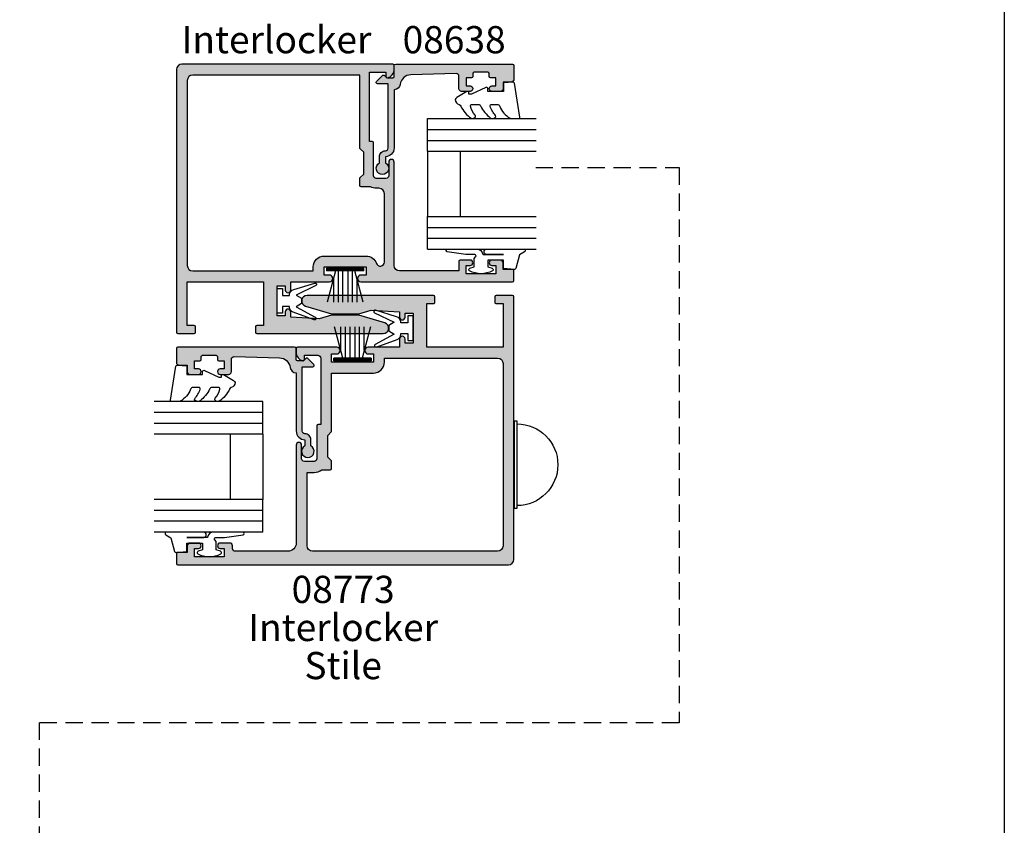
# Model space of a CAD drawing. Units: millimetres. Extents: x 0 to 356, y 0 to 484.
# Drawn here: x 175 to 356, y 158 to 306 of the extents above; entities that cross this region are included whole.
import ezdxf
from ezdxf.enums import TextEntityAlignment as Align

# ---------------------------------------------------------------- set-up
doc = ezdxf.new("R2010")
doc.units = ezdxf.units.MM
doc.header["$LTSCALE"] = 0.25
doc.linetypes.add('08773$0$DASHED', pattern=[0.2, 0.1, -0.1])
doc.linetypes.add('DASHED', pattern=[19.049999999999997, 12.7, -6.35])
doc.layers.get('0').update_dxf_attribs({"plot": 0})
for name, color, linetype in [('08638$0$APL Hatch', 253, 'Continuous'), ('08638$0$APL Joinery', 2, 'Continuous'), ('08747$0$APL Hatch', 253, 'Continuous'), ('08747$0$APL Joinery', 2, 'Continuous'), ('08773$0$APL Hatch', 253, 'Continuous'), ('08773$0$APL Joinery', 2, 'Continuous'), ('9010100iarch$0$APL Joinery', 2, 'Continuous'), ('9010312r$0$APL Joinery', 2, 'Continuous'), ('9010331$0$APL Joinery', 2, 'Continuous'), ('APL Border', 7, 'Continuous'), ('APL Joinery', 2, 'Continuous'), ('APL Notes', 7, 'Continuous')]:
    doc.layers.add(name, color=color, linetype=linetype)
doc.styles.add('Arial-Bold', font='ARIALBD.TTF')
doc.styles.add('Arial-Regular', font='ARIAL.TTF')

# ---------------------------------------------------------------- blocks, each defined once
blk = doc.blocks.new('08747')
at = {"layer": '08747$0$APL Hatch'}
h = blk.add_hatch(color=256, dxfattribs=at)
edge = h.paths.add_edge_path(flags=16)
edge.add_line((6.299999999999957, -15.39644660940673), (6.300000000000182, -2))
edge.add_line((6.300000000000182, -2), (37, -2))
edge.add_arc((37, -3), 1, 0, 90, ccw=False)
edge.add_line((38, -3), (38, -37))
edge.add_arc((37, -37), 1, -90, 0, ccw=False)
edge.add_line((37, -38), (14.84999999999991, -38))
edge.add_line((14.84999999999991, -38), (14.84999999999991, -37.25))
edge.add_arc((12.84999999999991, -37.25), 2, 0, 90)
edge.add_line((12.84999999999991, -35.25), (5.150000000000091, -35.25))
edge.add_arc((5.150000000000075, -37.25000000000005), 2.00000000000005, 89.99999999999955, 160.9887347398614)
edge.add_arc((2.549999999999955, -36.3541763566418), 0.7499999999999997, 180, 340.9887347398836, ccw=False)
edge.add_line((1.799999999999955, -36.3541763566418), (1.799999999999955, -23.80000000000018))
edge.add_arc((2.799999999999955, -23.80000000000018), 1, 90, 180, ccw=False)
edge.add_line((2.799999999999955, -22.80000000000018), (3.300000000000411, -22.8))
edge.add_arc((3.300000000000793, -20.49999999999933), 2.300000000000669, 269.9999999999905, 296.6863687173544)
edge.add_line((4.332944819436534, -22.55500000000029), (6.049999999999954, -22.55500000000029))
edge.add_arc((6.049999999999954, -22.30500000000029), 0.25, 270, 360)
edge.add_line((6.299999999999954, -22.30500000000029), (6.299999999999954, -21.00355339059336))
edge.add_arc((6.049999999999952, -21.00355339059336), 0.2500000000000018, 0, 45)
edge.add_line((6.22677669529659, -20.82677669529672), (5.600000000000136, -20.20000000000027))
edge.add_line((5.600000000000136, -20.20000000000027), (5.600000000000136, -16.19999999999982))
edge.add_line((5.600000000000136, -16.19999999999982), (6.226776695296594, -15.57322330470337))
edge.add_arc((6.049999999999956, -15.39644660940673), 0.2500000000000014, 314.9999999999998, 359.9999999999988)
edge = h.paths.add_edge_path()
edge.add_line((1.739487046148483, -47.53452964785275), (6.499999999999986, -46.14999999999996))
edge.add_line((6.499999999999986, -46.14999999999996), (11.49999999999999, -46.14999999999996))
edge.add_line((11.49999999999999, -46.14999999999996), (13.76270380200457, -46.80807624694091))
edge.add_line((13.76270380200457, -46.80807624694091), (19, -46.5))
edge.add_line((19, -46.5), (19, -45.5))
edge.add_arc((19.5, -45.5), 0.5, 0, 180, ccw=False)
edge.add_line((20, -45.5), (20, -46.25))
edge.add_line((20, -46.25), (21.5, -46.25))
edge.add_line((21.5, -46.25), (21.5, -40.75))
edge.add_line((21.5, -40.75), (20, -40.75))
edge.add_line((20, -40.75), (20, -41.5))
edge.add_arc((19.5, -41.5), 0.5, -180, 0, ccw=False)
edge.add_line((19, -41.5), (19, -40))
edge.add_line((19, -40), (11.875, -40))
edge.add_arc((11.875, -39.375), 0.625, 90, 270, ccw=False)
edge.add_line((11.875, -38.75), (12.84999999999991, -38.75))
edge.add_line((12.84999999999991, -38.75), (12.84999999999991, -37.25))
edge.add_line((12.84999999999991, -37.25), (5.149999999999864, -37.25))
edge.add_line((5.149999999999864, -37.25), (5.149999999999864, -38.75))
edge.add_line((5.149999999999864, -38.75), (6.125, -38.75))
edge.add_arc((6.125, -39.375), 0.625, -90, 90, ccw=False)
edge.add_line((6.125, -40), (-21.75, -40))
edge.add_arc((-21.75, -39.75), 0.25, 180, 270, ccw=False)
edge.add_line((-22, -39.75), (-21.99999999999995, -37.90000000000055))
edge.add_arc((-21.79999999999984, -37.90000000000039), 0.200000000000113, 90.00000000003263, 180.0000000000448, ccw=False)
edge.add_line((-21.79999999999995, -37.70000000000027), (-20, -37.70000000000027))
edge.add_line((-20, -37.70000000000027), (-20, -36.5))
edge.add_arc((-19.5, -36.5), 0.5, 90, 180, ccw=False)
edge.add_line((-19.5, -36), (-17.95000000000005, -36))
edge.add_arc((-17.95000000000005, -36.5), 0.5, -90, 90, ccw=False)
edge.add_line((-17.95000000000005, -37), (-18.70000000000005, -37))
edge.add_line((-18.70000000000005, -37), (-18.70000000000005, -38.5))
edge.add_line((-18.70000000000005, -38.5), (-13.20000000000005, -38.5))
edge.add_line((-13.20000000000005, -38.5), (-13.20000000000005, -37))
edge.add_line((-13.20000000000005, -37), (-13.95000000000005, -37))
edge.add_arc((-13.95000000000005, -36.5), 0.5, 90, 270, ccw=False)
edge.add_line((-13.95000000000005, -36), (-12.14999999999986, -36))
edge.add_arc((-12.14999999999986, -36.25), 0.25, 0, 90, ccw=False)
edge.add_line((-11.89999999999986, -36.25), (-11.89999999999986, -38))
edge.add_line((-11.89999999999986, -38), (-1, -38))
edge.add_arc((-1, -37), 1, 270, 360)
edge.add_line((0, -37), (0, -18))
edge.add_arc((0.5, -18.00000000000023), 0.5, -2.609112925711088e-11, 179.9999999999739, ccw=False)
edge.add_line((1, -18.00000000000045), (1.000000000000227, -20.5))
edge.add_arc((1.500000000000227, -20.5), 0.5, 180, 270)
edge.add_line((1.500000000000227, -21), (3.300000000000182, -21))
edge.add_arc((3.300000000000182, -20.5), 0.5, 270, 360)
edge.add_line((3.800000000000182, -20.5), (3.799999999999964, -14.45000000000028))
edge.add_arc((4.049999999999964, -14.45000000000027), 0.25, 90, 180.000000000002, ccw=False)
edge.add_line((4.049999999999964, -14.20000000000027), (4.5, -14.20000000000027))
edge.add_line((4.5, -14.20000000000027), (4.499999999999773, -1.5))
edge.add_line((4.499999999999773, -1.5), (1.499999999999773, -1.5))
edge.add_line((1.499999999999773, -1.5), (1.5, -2.25))
edge.add_arc((1.249999999999949, -2.250000000000004), 0.2500000000000511, -101.5369590328171, 1.0231815394945443e-12, ccw=False)
edge.add_arc((1.5, -1.025255128608478), 1.5, 180, 258.4630409671819, ccw=False)
edge.add_line((0, -1.025255128608478), (0, -0.25))
edge.add_arc((0.25, -0.25), 0.25, 90, 180, ccw=False)
edge.add_line((0.25, 0), (39, 0))
edge.add_arc((39, -1), 1, 0, 90, ccw=False)
edge.add_line((40, -1), (40, -49.25))
edge.add_arc((39.75, -49.25), 0.25, -90, 0, ccw=False)
edge.add_line((39.75, -49.5), (36.75, -49.5))
edge.add_arc((36.75, -49.25), 0.25, 180, 270, ccw=False)
edge.add_line((36.5, -49.25), (36.5, -48.25))
edge.add_arc((36.75, -48.25), 0.25, 90, 180, ccw=False)
edge.add_line((36.75, -48), (38, -48))
edge.add_line((38, -48), (38, -40))
edge.add_line((38, -40), (24, -40))
edge.add_line((24, -40), (24, -48))
edge.add_line((24, -48), (25.25, -48))
edge.add_arc((25.25, -48.25), 0.25, 0, 90, ccw=False)
edge.add_line((25.5, -48.25), (25.5, -49.25))
edge.add_arc((25.25, -49.25), 0.25, -90, 0, ccw=False)
edge.add_line((25.25, -49.5), (2, -49.5))
edge.add_arc((1.999999999997078, -48.50000000000044), 0.9999999999995595, 105.10050117965031, 270.0000000001674, ccw=False)
at = {"layer": '08747$0$APL Joinery', "linetype": 'Continuous'}
for points in [[(1.739487046148483, -47.53452964785275), (6.499999999999986, -46.14999999999996), (11.49999999999999, -46.14999999999996), (13.76270380200457, -46.80807624694091), (19, -46.5), (19, -45.5, -0.9999999999999999), (20, -45.5), (20, -46.25), (21.5, -46.25), (21.5, -40.75), (20, -40.75), (20, -41.5, -0.9999999999999999), (19, -41.5), (19, -40), (11.875, -40, -0.9999999999999999), (11.875, -38.75), (12.84999999999991, -38.75), (12.84999999999991, -37.25), (5.149999999999864, -37.25), (5.149999999999864, -38.75), (6.125, -38.75, -0.9999999999999999), (6.125, -40), (-21.75, -40, -0.414213562373095), (-22, -39.75), (-21.99999999999995, -37.90000000000055, -0.4142135623731573), (-21.79999999999995, -37.70000000000027), (-20, -37.70000000000027), (-20, -36.5, -0.414213562373095), (-19.5, -36), (-17.95000000000005, -36, -0.9999999999999999), (-17.95000000000005, -37), (-18.70000000000005, -37), (-18.70000000000005, -38.5), (-13.20000000000005, -38.5), (-13.20000000000005, -37), (-13.95000000000005, -37, -0.9999999999999999), (-13.95000000000005, -36), (-12.14999999999986, -36, -0.414213562373095), (-11.89999999999986, -36.25), (-11.89999999999986, -38), (-1, -38, 0.414213562373095), (0, -37), (0, -18, -0.9999999999999999), (1, -18.00000000000045), (1.000000000000227, -20.5, 0.414213562373095), (1.500000000000227, -21), (3.300000000000182, -21, 0.414213562373095), (3.800000000000182, -20.5), (3.799999999999964, -14.45000000000028, -0.4142135623731054), (4.049999999999964, -14.20000000000027), (4.5, -14.20000000000027), (4.499999999999773, -1.5), (1.499999999999773, -1.5), (1.5, -2.25, -0.4744978678080938), (1.199999999999932, -2.494948974278371, -0.3563939586925876), (0, -1.025255128608478), (0, -0.25, -0.414213562373095), (0.25, 0), (39, 0, -0.414213562373095), (40, -1), (40, -49.25, -0.414213562373095), (39.75, -49.5), (36.75, -49.5, -0.414213562373095), (36.5, -49.25), (36.5, -48.25, -0.414213562373095), (36.75, -48), (38, -48), (38, -40), (24, -40), (24, -48), (25.25, -48, -0.414213562373095), (25.5, -48.25), (25.5, -49.25, -0.414213562373095), (25.25, -49.5), (2, -49.5, -0.8762009823798387)], [(6.299999999999957, -15.39644660940673), (6.300000000000182, -2), (37, -2, -0.414213562373095), (38, -3), (38, -37, -0.414213562373095), (37, -38), (14.84999999999991, -38), (14.84999999999991, -37.25, 0.414213562373095), (12.84999999999991, -35.25), (5.150000000000091, -35.25, 0.320048333991128), (3.259090909090952, -36.5984918957393, -0.8464781119044109), (1.799999999999955, -36.3541763566418), (1.799999999999955, -23.80000000000018, -0.414213562373095), (2.799999999999955, -22.80000000000018), (3.300000000000411, -22.8, 0.1169703784940663), (4.332944819436534, -22.55500000000029), (6.049999999999954, -22.55500000000029, 0.414213562373095), (6.299999999999954, -22.30500000000029), (6.299999999999954, -21.00355339059336, 0.198912367379658), (6.22677669529659, -20.82677669529672), (5.600000000000136, -20.20000000000027), (5.600000000000136, -16.19999999999982), (6.226776695296594, -15.57322330470337, 0.1989123673796531)]]:
    blk.add_lwpolyline(points, format="xyb", close=True, dxfattribs=at)
blk = doc.blocks.new('08773')
at = {"layer": '08773$0$APL Hatch', "linetype": '08773$0$DASHED', "ltscale": 10}
h = blk.add_hatch(color=253, dxfattribs=at)
edge = h.paths.add_edge_path(flags=16)
edge.add_arc((-48.5, -2.999999999999986), 1, 90, 180)
edge.add_line((-49.5, -2.999999999999986), (-49.50000000000001, -36.99999999999999))
edge.add_arc((-48.50000000000047, -37.00000000000044), 0.9999999999995453, 179.9999999999739, 269.9999999999739)
edge.add_line((-48.50000000000092, -37.99999999999999), (-35.00000000000001, -37.99999999999999))
edge.add_line((-35.00000000000001, -37.99999999999999), (-35.00000000000001, -36.6999999999989))
edge.add_arc((-32.50000000000016, -36.69999999999878), 2.499999999999858, 145.2855054756616, 180.0000000000028, ccw=False)
edge.add_line((-34.55500000000031, -35.27628127777916), (-34.55500000000031, -33.74999999999909))
edge.add_arc((-34.30500000000031, -33.74999999999909), 0.25, 90, 180, ccw=False)
edge.add_line((-34.30500000000031, -33.49999999999909), (-32.90000000000056, -33.49999999999908))
edge.add_line((-32.90000000000056, -33.49999999999908), (-32.20000000000074, -34.1999999999989))
edge.add_line((-32.20000000000074, -34.1999999999989), (-28.19999999999983, -34.1999999999989))
edge.add_line((-28.19999999999983, -34.1999999999989), (-27.50000000000001, -33.49999999999999))
edge.add_line((-27.50000000000001, -33.49999999999999), (-16.75000000000001, -33.49999999999909))
edge.add_line((-16.75000000000001, -33.49999999999909), (-16.75000000000001, -25.79999999999927))
edge.add_arc((-14.75000000000001, -25.79999999999927), 2, 89.99999999999989, 180, ccw=False)
edge.add_line((-14.75000000000001, -23.79999999999927), (-14.00000000000001, -23.79999999999927))
edge.add_line((-14.00000000000001, -23.79999999999927), (-14, -2.999999999999091))
edge.add_arc((-14.99999999999955, -2.999999999999545), 0.9999999999995453, 2.605510395056098e-11, 90.00000000002606)
edge.add_line((-15, -2), (-48.5, -1.999999999999986))
edge = h.paths.add_edge_path()
edge.add_line((-30.00000000000183, -39.99999999999999), (-48.00000000000001, -39.99999999999999))
edge.add_arc((-48.00000000000001, -41.49999999999999), 1.5, 90, 180)
edge.add_line((-49.50000000000001, -41.49999999999999), (-49.50000000000002, -51.19999999999889))
edge.add_arc((-49.00000000000002, -51.19999999999889), 0.5, 180, 270)
edge.add_line((-49.00000000000002, -51.69999999999889), (-48.50000000000002, -51.69999999999889))
edge.add_arc((-48.49999999999957, -52.19999999999844), 0.4999999999995453, 5.212541509536095e-11, 90.00000000005213, ccw=False)
edge.add_line((-48.00000000000002, -52.19999999999798), (-48.00000000000002, -53.94999999999889))
edge.add_arc((-48.50000000000002, -53.94999999999844), 0.5, 179.9999999999479, 359.9999999999479, ccw=False)
edge.add_line((-49.00000000000002, -53.94999999999798), (-49.00000000000002, -53.19999999999889))
edge.add_line((-49.00000000000002, -53.19999999999889), (-50.50000000000002, -53.19999999999889))
edge.add_line((-50.50000000000002, -53.19999999999889), (-50.50000000000002, -58.69999999999889))
edge.add_line((-50.50000000000002, -58.69999999999889), (-49.00000000000002, -58.69999999999798))
edge.add_line((-49.00000000000002, -58.69999999999798), (-49.00000000000002, -57.94999999999889))
edge.add_arc((-48.50000000000002, -57.94999999999889), 0.5, 0, 180, ccw=False)
edge.add_line((-48.00000000000002, -57.94999999999889), (-48.00000000000002, -59.49999999999999))
edge.add_arc((-48.49999999999957, -59.49999999999953), 0.4999999999995453, 269.9999999999479, 359.9999999999479, ccw=False)
edge.add_line((-48.50000000000002, -59.99999999999908), (-49.70000000000075, -59.99999999999999))
edge.add_line((-49.70000000000075, -59.99999999999999), (-49.70000000000052, -61.79999999999922))
edge.add_arc((-49.90000000000091, -61.79999999999869), 0.2000000000003865, 269.99999999983714, 359.99999999984936, ccw=False)
edge.add_line((-49.90000000000148, -61.99999999999908), (-51.75000000000002, -61.99999999999908))
edge.add_arc((-51.75000000000002, -61.74999999999908), 0.25, 180, 270, ccw=False)
edge.add_line((-52.00000000000002, -61.74999999999908), (-52, -0.9999999999999858))
edge.add_arc((-51, -0.9999999999999858), 1, 90, 180, ccw=False)
edge.add_line((-51, 1.4210854715202e-14), (-2.75, 8.326672684688674e-17))
edge.add_arc((-2.750000000000002, -0.2499999999999999), 0.25, 0, 90, ccw=False)
edge.add_line((-2.500000000000002, -0.2499999999999999), (-2.500000000000002, -3.249999999999242))
edge.add_arc((-2.750000000000002, -3.249999999999241), 0.2500000000000004, 270.0000000000348, 359.9999999999999, ccw=False)
edge.add_line((-2.74999999999985, -3.499999999999242), (-3.74999999999985, -3.499999999999849))
edge.add_arc((-3.750000000000002, -3.249999999999849), 0.25, 180, 270.0000000000347, ccw=False)
edge.add_line((-4.000000000000002, -3.249999999999849), (-4.000000000000002, -2))
edge.add_line((-4.000000000000002, -2), (-12, -2))
edge.add_line((-12, -2), (-12.00000000000001, -15.99999999999909))
edge.add_line((-12.00000000000001, -15.99999999999909), (-4.000000000000007, -16))
edge.add_line((-4.000000000000007, -16), (-4.000000000000007, -14.74999999999925))
edge.add_arc((-3.750000000000007, -14.74999999999925), 0.25, 89.99999999996521, 180, ccw=False)
edge.add_line((-3.749999999999855, -14.49999999999925), (-2.749999999999856, -14.49999999999985))
edge.add_arc((-2.750000000000008, -14.74999999999985), 0.25, 0, 89.99999999996533, ccw=False)
edge.add_line((-2.500000000000008, -14.74999999999985), (-2.500000000000016, -37.99999999999909))
edge.add_arc((-3.500000000000282, -37.99999999999856), 1.000000000000266, 195.1005011797355, 359.9999999999695, ccw=False)
edge.add_line((-4.465470352148273, -38.26051295384877), (-5.850000000000376, -33.49999999999909))
edge.add_line((-5.850000000000376, -33.49999999999909), (-5.850000000000374, -28.5))
edge.add_line((-5.850000000000374, -28.5), (-5.19192375305921, -26.23729619799451))
edge.add_line((-5.19192375305921, -26.23729619799451), (-5.500000000000008, -21))
edge.add_line((-5.500000000000008, -21), (-6.500000000000008, -21))
edge.add_arc((-6.500000000000008, -20.49999999999955), 0.5000000000004547, 90, 270, ccw=False)
edge.add_line((-6.500000000000008, -19.99999999999909), (-5.750000000000008, -20))
edge.add_line((-5.750000000000008, -20), (-5.750000000000007, -18.5))
edge.add_line((-5.750000000000007, -18.5), (-11.25000000000001, -18.49999999999909))
edge.add_line((-11.25000000000001, -18.49999999999909), (-11.25000000000001, -20))
edge.add_line((-11.25000000000001, -20), (-10.50000000000001, -20))
edge.add_arc((-10.50000000000001, -20.49999999999955), 0.4999999999995453, -90.00000000000023, 90, ccw=False)
edge.add_line((-10.50000000000001, -20.99999999999909), (-12.00000000000001, -21))
edge.add_line((-12.00000000000001, -21), (-12.00000000000001, -26.77499999999964))
edge.add_arc((-12.62500000000001, -26.77499999999964), 0.625, -180, 0, ccw=False)
edge.add_line((-13.25000000000001, -26.77499999999964), (-13.25000000000001, -25.79999999999927))
edge.add_line((-13.25000000000001, -25.79999999999927), (-14.75000000000001, -25.79999999999927))
edge.add_line((-14.75000000000001, -25.79999999999927), (-14.75000000000001, -33.49999999999909))
edge.add_line((-14.75000000000001, -33.49999999999909), (-13.25000000000001, -33.5))
edge.add_line((-13.25000000000001, -33.5), (-13.25000000000001, -32.52499999999964))
edge.add_arc((-12.62500000000001, -32.52499999999918), 0.625, 4.172306944383308e-11, 180.0000000000417, ccw=False)
edge.add_line((-12.00000000000001, -32.52499999999873), (-12.00000000000002, -39.75))
edge.add_arc((-12.25000000000002, -39.75), 0.25, -90, 0, ccw=False)
edge.add_line((-12.25000000000002, -40), (-13.02525512860849, -40))
edge.add_arc((-13.02525512860837, -38.5), 1.5, 191.5369590328159, 269.99999999999517, ccw=False)
edge.add_arc((-14.25000000000045, -38.7499999999996), 0.2499999999996012, 90.00000000010948, 191.5369590329299, ccw=False)
edge.add_line((-14.25000000000092, -38.5), (-13.50000000000092, -38.49999999999909))
edge.add_line((-13.50000000000092, -38.49999999999909), (-13.50000000000001, -36))
edge.add_arc((-14.00000000000047, -35.99999999999955), 0.5000000000004547, 359.9999999999479, 449.9999999999479)
edge.add_line((-14.00000000000001, -35.49999999999909), (-26.19999999999983, -35.49999999999999))
edge.add_line((-26.19999999999983, -35.49999999999999), (-26.20000000000042, -35.94999999999835))
edge.add_arc((-26.45000000000042, -35.94999999999803), 0.25, 270.00000000000813, 359.9999999999251, ccw=False)
edge.add_line((-26.45000000000038, -36.19999999999803), (-32.50000000000001, -36.1999999999989))
edge.add_arc((-32.50000000000047, -36.69999999999845), 0.4999999999995453, 89.99999999994789, 179.9999999999479)
edge.add_line((-33.00000000000001, -36.69999999999799), (-33.00000000000001, -38.49999999999908))
edge.add_arc((-32.50000000000001, -38.49999999999908), 0.5, 180, 270)
edge.add_line((-32.50000000000001, -38.99999999999908), (-30.00000000000001, -38.99999999999908))
edge.add_arc((-30.00000000000092, -39.49999999999954), 0.5000000000004547, -90.0000000001042, 89.9999999998958, ccw=False)
at = {"layer": '08773$0$APL Joinery', "linetype": 'Continuous'}
for points in [[(-30.00000000000183, -39.99999999999999), (-48.00000000000001, -39.99999999999999, 0.414213562373095), (-49.50000000000001, -41.49999999999999), (-49.50000000000002, -51.19999999999889, 0.414213562373095), (-49.00000000000002, -51.69999999999889), (-48.50000000000002, -51.69999999999889, -0.414213562373095), (-48.00000000000002, -52.19999999999798), (-48.00000000000002, -53.94999999999889, -0.9999999999999999), (-49.00000000000002, -53.94999999999798), (-49.00000000000002, -53.19999999999889), (-50.50000000000002, -53.19999999999889), (-50.50000000000002, -58.69999999999889), (-49.00000000000002, -58.69999999999798), (-49.00000000000002, -57.94999999999889, -0.9999999999999999), (-48.00000000000002, -57.94999999999889), (-48.00000000000002, -59.49999999999999, -0.414213562373095), (-48.50000000000002, -59.99999999999908), (-49.70000000000075, -59.99999999999999), (-49.70000000000052, -61.79999999999922, -0.4142135623731616), (-49.90000000000148, -61.99999999999908), (-51.75000000000002, -61.99999999999908, -0.414213562373095), (-52.00000000000002, -61.74999999999908), (-52, -0.9999999999999858, -0.414213562373095), (-51, 1.4210854715202e-14), (-2.750000000000002, 8.326672684688674e-17, -0.4142135623730949), (-2.500000000000002, -0.2499999999999999), (-2.500000000000002, -3.249999999999242, -0.4142135623729173), (-2.74999999999985, -3.499999999999242), (-3.74999999999985, -3.499999999999849, -0.4142135623732724), (-4.000000000000002, -3.249999999999849), (-4.000000000000002, -2), (-12, -2), (-12.00000000000001, -15.99999999999909), (-4.000000000000007, -16), (-4.000000000000007, -14.74999999999925, -0.4142135623732732), (-3.749999999999855, -14.49999999999925), (-2.749999999999856, -14.49999999999985, -0.4142135623729175), (-2.500000000000008, -14.74999999999985), (-2.500000000000016, -37.99999999999909, -0.8762009823776544), (-4.465470352148273, -38.26051295384877), (-5.850000000000376, -33.49999999999909), (-5.850000000000374, -28.5), (-5.19192375305921, -26.23729619799451), (-5.500000000000008, -21), (-6.500000000000008, -21, -0.9999999999999999), (-6.500000000000008, -19.99999999999909), (-5.750000000000008, -20), (-5.750000000000007, -18.5), (-11.25000000000001, -18.49999999999909), (-11.25000000000001, -20), (-10.50000000000001, -20, -0.9999999999999999), (-10.50000000000001, -20.99999999999909), (-12.00000000000001, -21), (-12.00000000000001, -26.77499999999964, -0.9999999999999999), (-13.25000000000001, -26.77499999999964), (-13.25000000000001, -25.79999999999927), (-14.75000000000001, -25.79999999999927), (-14.75000000000001, -33.49999999999909), (-13.25000000000001, -33.5), (-13.25000000000001, -32.52499999999964, -0.9999999999999999), (-12.00000000000001, -32.52499999999873), (-12.00000000000002, -39.75, -0.414213562373095), (-12.25000000000002, -40), (-13.02525512860849, -40, -0.3563939586925746), (-14.49494897427827, -38.80000000000001, -0.4744978678081079), (-14.25000000000092, -38.5), (-13.50000000000092, -38.49999999999909), (-13.50000000000001, -36, 0.414213562373095), (-14.00000000000001, -35.49999999999909), (-26.19999999999983, -35.49999999999999), (-26.20000000000042, -35.94999999999835, -0.4142135623726723), (-26.45000000000038, -36.19999999999803), (-32.50000000000001, -36.1999999999989, 0.414213562373095), (-33.00000000000001, -36.69999999999799), (-33.00000000000001, -38.49999999999908, 0.414213562373095), (-32.50000000000001, -38.99999999999908), (-30.00000000000001, -38.99999999999908, -0.9999999999999999)], [(-48.5, -1.999999999999986, 0.414213562373095), (-49.5, -2.999999999999986), (-49.50000000000001, -36.99999999999999, 0.414213562373095), (-48.50000000000092, -37.99999999999999), (-35.00000000000001, -37.99999999999999), (-35.00000000000001, -36.6999999999989, -0.1526397006685981), (-34.55500000000031, -35.27628127777916), (-34.55500000000031, -33.74999999999909, -0.414213562373095), (-34.30500000000031, -33.49999999999909), (-32.90000000000056, -33.49999999999908), (-32.20000000000074, -34.1999999999989), (-28.19999999999983, -34.1999999999989), (-27.50000000000001, -33.49999999999999), (-16.75000000000001, -33.49999999999909), (-16.75000000000001, -25.79999999999927, -0.414213562373095), (-14.75000000000001, -23.79999999999927), (-14.00000000000001, -23.79999999999927), (-14, -2.999999999999091, 0.414213562373095), (-15, -2)]]:
    blk.add_lwpolyline(points, format="xyb", close=True, dxfattribs=at)
blk = doc.blocks.new('9010331', base_point=(79.78512856672606, 151.6303744221888))
at = {"layer": '9010331$0$APL Joinery', "color": 252}
for p, q in [((73.28512856672606, 154.9196394371826), (79.03512856672606, 153.3789315807037)), ((77.57424399404638, 153.7703744221883), (73.28512856672606, 153.7703744221883)), ((79.03512856672606, 155.0803744221887), (79.03512856672606, 148.1803744221888)), ((79.03512856672606, 155.0803744221887), (79.53512856672606, 155.0803744221887)), ((79.28512856672606, 155.0803744221887), (79.28512856672606, 148.1803744221888)), ((79.53512856672606, 155.0803744221887), (79.53512856672606, 148.1803744221888)), ((79.03512856672606, 152.9303744221884), (73.28512856672606, 152.9303744221884)), ((79.03512856672606, 152.0903744221887), (73.28512856672606, 152.0903744221883)), ((79.03512856672606, 151.1703744221886), (73.28512856672606, 151.1703744221883)), ((79.03512856672606, 150.3303744221885), (73.28512856672606, 150.3303744221885)), ((79.03512856672606, 149.8818172636736), (73.28512856672606, 148.341109407194)), ((77.57424399404525, 149.4903744221886), (73.28512856672606, 149.4903744221886)), ((79.53512856672606, 148.1803744221888), (79.03512856672606, 148.1803744221888))]:
    blk.add_line(p, q, dxfattribs=at)
blk = doc.blocks.new('9010100iarch')
at = {"layer": '9010100iarch$0$APL Joinery', "color": 252}
blk.add_lwpolyline([(-2.291947286898903, -1.146637379828007), (-2.291947286898903, -1), (-1, -1), (-1, -2.25), (0, -2.25), (0, 2.25), (-1, 2.25), (-1, 1), (-2.291947286898903, 1), (-2.291947286898903, 1.116728945167324, 0.353161266586218), (-3.080707613706181, 2.094163239873978), (-6.918914867868128, 3.285903910598063, 0.9293418001091849), (-7.100782010083492, 2.821590770245393), (-3.496760387187351, 1.07922066051924), (-4.5, 0.5), (-4.5, -0.5), (-3.474872934163159, -1.091857387413711), (-6.982012909347637, -3.018122474418282, 0.9293418001092466), (-6.778320931001218, -3.47328390476946), (-2.951330308989633, -2.086839525305177, 0.3157091416597363)], format="xyb", close=True, dxfattribs=at)
blk = doc.blocks.new('08638', base_point=(265.902225526263, 627.8565575453156))
at = {"layer": '08638$0$APL Hatch'}
h = blk.add_hatch(color=256, dxfattribs=at)
edge = h.paths.add_edge_path()
edge.add_arc((282.902225526263, 626.2565575453154), 1.099999999999909, 179.9999999999763, 269.99999999998226, ccw=False)
edge.add_arc((281.3022255262631, 626.2565575453159), 0.5, 0, 90)
edge.add_line((281.3022255262631, 626.7565575453159), (269.5022255262631, 626.7565575453161))
edge.add_line((269.5022255262631, 626.7565575453161), (269.5022255262631, 624.7994507641221))
edge.add_arc((269.252225526263, 624.7994507641221), 0.2500000000001705, -134.99999999999068, 0, ccw=False)
edge.add_line((269.0754488309663, 624.6226740688253), (267.9754488309682, 625.7226740688242))
edge.add_arc((268.152225526263, 625.8994507641208), 0.249999999998756, 135.0000000002948, 225.0000000002948, ccw=False)
edge.add_line((267.9754488309663, 626.0762274594157), (268.402225526263, 626.5030041547124))
edge.add_line((268.402225526263, 626.5030041547124), (268.4022255262632, 627.6065575453156))
edge.add_arc((268.1522255262632, 627.6065575453154), 0.25, 5.211020790109826e-11, 90.00000000005213)
edge.add_line((268.152225526263, 627.8565575453154), (266.1900934919069, 627.8565575453156))
edge.add_arc((266.190093491907, 628.1444255109595), 0.2878679656439544, 179.9999999999774, 269.9999999999774, ccw=False)
edge.add_line((265.902225526263, 628.1444255109596), (265.9022255262628, 649.6065575453156))
edge.add_arc((266.1522255262628, 649.6065575453156), 0.25, 90, 180, ccw=False)
edge.add_line((266.1522255262628, 649.8565575453156), (268.702225526263, 649.8565575453156))
edge.add_arc((268.7022255262631, 649.3565575453157), 0.4999999999998863, 1.3017142919125035e-11, 90.00000000001302, ccw=False)
edge.add_line((269.202225526263, 649.3565575453158), (269.202225526263, 647.8565575453157))
edge.add_line((269.202225526263, 647.8565575453157), (270.402225526263, 647.8565575453155))
edge.add_arc((270.402225526263, 647.3565575453155), 0.5, 0, 90, ccw=False)
edge.add_line((270.902225526263, 647.3565575453155), (270.902225526263, 645.8065575453155))
edge.add_arc((270.402225526263, 645.8065575453155), 0.5, -180, 0, ccw=False)
edge.add_line((269.902225526263, 645.8065575453155), (269.902225526263, 646.5565575453156))
edge.add_line((269.902225526263, 646.5565575453156), (268.4022255262632, 646.5565575453156))
edge.add_line((268.4022255262632, 646.5565575453156), (268.402225526263, 645.5565575453154))
edge.add_arc((268.152225526263, 645.5565575453154), 0.25, -90, 0, ccw=False)
edge.add_line((268.152225526263, 645.3065575453154), (267.6522255262628, 645.3065575453154))
edge.add_arc((267.6522255262628, 645.0565575453154), 0.25, 90, 180)
edge.add_line((267.4022255262628, 645.0565575453154), (267.4022255262627, 642.5565575453155))
edge.add_arc((267.6522255262628, 642.5565575453154), 0.2500000000001137, 179.9999999999739, 269.999999999987)
edge.add_line((267.6522255262628, 642.3065575453154), (268.152225526263, 642.3065575453155))
edge.add_arc((268.152225526263, 642.0565575453155), 0.25, 0, 90, ccw=False)
edge.add_line((268.402225526263, 642.0565575453155), (268.402225526263, 641.0565575453156))
edge.add_line((268.402225526263, 641.0565575453156), (269.902225526263, 641.0565575453155))
edge.add_line((269.902225526263, 641.0565575453155), (269.902225526263, 641.8065575453155))
edge.add_arc((270.402225526263, 641.8065575453156), 0.5, 1.3017142919125035e-11, 180.000000000013, ccw=False)
edge.add_line((270.902225526263, 641.8065575453157), (270.9022255262632, 640.2565575453157))
edge.add_arc((270.4022255262632, 640.2565575453157), 0.5, -90, 0, ccw=False)
edge.add_line((270.4022255262632, 639.7565575453157), (268.1422839132624, 639.7565575453154))
edge.add_arc((268.1422839132622, 639.2565575453154), 0.5, 89.99999999998046, 181.4465556865555)
edge.add_line((267.6424432595641, 639.2439353065859), (267.852995449367, 630.9060685903966))
edge.add_arc((269.8523580641601, 630.9565575453157), 2.000000000000211, 181.4465556865781, 263.5148335461263)
edge.add_arc((269.5022255262631, 627.8763940422032), 1.099999999999997, 0, 83.51483354612708, ccw=False)
edge.add_line((270.6022255262631, 627.8763940422032), (270.6022255262631, 627.856557545316))
edge.add_line((270.6022255262631, 627.856557545316), (281.3022255262634, 627.8565575453155))
edge.add_arc((281.3022255262632, 626.2565575453154), 1.600000000000023, 8.185452315956354e-12, 89.99999999999392, ccw=False)
edge.add_line((282.9022255262632, 626.2565575453157), (284.0422750324269, 626.2565575453157))
edge.add_arc((285.0522255262633, 625.706557545316), 1.15, -151.42812185765598, 151.4281218577067, ccw=False)
edge.add_line((284.0422750324274, 625.1565575453153), (282.9022255262626, 625.1565575453155))
at = {"layer": '08638$0$APL Joinery', "linetype": 'Continuous'}
blk.add_lwpolyline([(282.9022255262626, 625.1565575453155, -0.4142135623731117), (281.8022255262631, 626.2565575453159, 0.414213562373095), (281.3022255262631, 626.7565575453159), (269.5022255262631, 626.7565575453161), (269.5022255262631, 624.7994507641221, -0.6681786379193133), (269.0754488309663, 624.6226740688253), (267.9754488309682, 625.7226740688242, -0.414213562373095), (267.9754488309663, 626.0762274594157), (268.402225526263, 626.5030041547124), (268.4022255262632, 627.6065575453156, 0.4142135623730951), (268.152225526263, 627.8565575453154), (266.1900934919069, 627.8565575453156, -0.414213562373095), (265.902225526263, 628.1444255109596), (265.9022255262628, 649.6065575453156, -0.414213562373095), (266.1522255262628, 649.8565575453156), (268.702225526263, 649.8565575453156, -0.414213562373095), (269.202225526263, 649.3565575453158), (269.202225526263, 647.8565575453157), (270.402225526263, 647.8565575453155, -0.414213562373095), (270.902225526263, 647.3565575453155), (270.902225526263, 645.8065575453155, -0.9999999999999999), (269.902225526263, 645.8065575453155), (269.902225526263, 646.5565575453156), (268.4022255262632, 646.5565575453156), (268.402225526263, 645.5565575453154, -0.4142135623730617), (268.152225526263, 645.3065575453154), (267.6522255262628, 645.3065575453154, 0.414213562373095), (267.4022255262628, 645.0565575453154), (267.4022255262627, 642.5565575453155, 0.414213562373095), (267.6522255262628, 642.3065575453154), (268.152225526263, 642.3065575453155, -0.414213562373095), (268.402225526263, 642.0565575453155), (268.402225526263, 641.0565575453156), (269.902225526263, 641.0565575453155), (269.902225526263, 641.8065575453155, -0.9999999999999999), (270.902225526263, 641.8065575453157), (270.9022255262632, 640.2565575453157, -0.414213562373095), (270.4022255262632, 639.7565575453157), (268.1422839132624, 639.7565575453154, 0.421627766565804), (267.6424432595641, 639.2439353065859), (267.852995449367, 630.9060685903966, 0.3742242816206428), (269.6264661042266, 628.9693552852431, -0.3814371313443093), (270.6022255262631, 627.8763940422032), (270.6022255262631, 627.856557545316), (281.3022255262634, 627.8565575453155, -0.4142135623730284), (282.9022255262632, 626.2565575453157), (284.0422750324269, 626.2565575453157, -3.927182716064489), (284.0422750324274, 625.1565575453153)], format="xyb", close=True, dxfattribs=at)
blk = doc.blocks.new('9010250l')
at = {"layer": 'APL Joinery', "color": 252, "linetype": 'Continuous', "flags": 128}
blk.add_lwpolyline([(6.44703759769132, -5.223814239082557, 0.4340964952257526), (6.082059843849578, -5.209309034231907, -0.153614589390684), (4.392218231910363, -6.07734832546916, -0.4648333009751577), (4.099999995644225, -5.830938868413284), (4.099999995644225, -4.651571529013864, -0.2915390373815183), (4.388800495363284, -4.198366530055267, 0.122912838877769), (6.562729700677011, -2.437914397185935, 0.3152263475814818), (6.589934938151799, -1.65590357798196), (6.531087620156512, -1.56528665478649, 0.3630140704661038), (6.163200698857011, -1.45213248458775, -0.1219902707494916), (4.419208430897243, -2.458282191302047, -0.4989702342470917), (4.099999995644225, -2.218052733304404), (4.099999995644339, -1.172807613642931, -0.3136800272017972), (4.426224443366351, -0.7039770926329396, 0.1785411124350255), (6.636586807422759, 1.189434005323065, 0.1279718777770436), (6.699999995644248, 1.433138653988337), (6.699999995644248, 2.726869383082615, 0.4607623830565046), (6.411090109705128, 2.973822862054263), (0.2110901140605677, 1.996953478971591, 0.3941429072290372), (0.0009513254767767876, 1.728211064312987), (0.1521502017843375, -1.989519660128281e-13), (1.699999995644248, -1.989519660128281e-13), (1.699999995644248, -2.90000000000029), (1.199999995644248, -2.90000000000029, 0.5486826681767416), (0.9734438043265214, -3.255699064213772), (2.199999995644248, -5.884709086297931), (2.199999995644248, -6.364392571535035), (1.936602536022974, -6.364392571535035, 0.5773502691896264), (1.731698725455132, -6.719296382103011), (2.825833020563948, -8.614392571535035, 0.2487009021145858), (3.222789489242928, -8.86309082503756, 0.3109226116934106), (4.122894280104049, -8.173236848605242, -0.2088596723963019), (4.388553045802766, -7.873849532333892, 0.1426663047989766), (6.629698845771202, -5.921497873062123, 0.3321417186747404), (6.592250122233565, -5.392085433604805)], format="xyb", close=True, dxfattribs=at)
blk = doc.blocks.new('6Glass', base_point=(101.8368839708302, 399.4111348733001))
at = {"layer": 'APL Joinery', "color": 7}
for p, q in [((89.33688397083029, 412.4111348732999), (95.33688397083029, 412.4111348732999)), ((89.33688397083029, 412.4111348732999), (89.33688397083029, 392.4111348732999)), ((95.33688397083029, 412.4111348732999), (95.33688397083029, 392.4111348732999))]:
    blk.add_line(p, q, dxfattribs=at)
at = {"layer": 'APL Joinery', "color": 8}
for p, q in [((91.33688397083029, 412.4111348732999), (91.33688397083029, 392.4111348732999)), ((93.33688397083029, 412.4111348732999), (93.33688397083029, 392.4111348732999))]:
    blk.add_line(p, q, dxfattribs=at)
blk = doc.blocks.new('9010312r', base_point=(399.4634067278245, 339.4121540145172))
at = {"layer": '9010312r$0$APL Joinery', "color": 252, "linetype": 'Continuous', "flags": 128}
blk.add_lwpolyline([(395.7634067278242, 336.2999919725366), (395.7634067278242, 343.1621540145172, -0.7673269879789621), (396.2299130787703, 343.2871540145172), (396.7850145808851, 342.3256900094966), (399.2931562636775, 341.6536354710894, -0.3626955242591878), (399.4775957926651, 341.3914870691883), (399.3134067278245, 339.4121540145172), (397.7634067278242, 339.4121540145172), (397.7634067278242, 336.5121540145171), (399.0135696498364, 336.5121540145171), (399.2752560951168, 337.3376963843301, -0.6640183420487276), (399.7341578851304, 337.3798010733406, -0.250000000000001), (399.7341578851305, 333.1445069556935, -0.6640183420487096), (399.2752560951171, 333.1866116447042), (399.0135696498364, 334.0121540145171), (397.4635696498362, 334.0121540145171), (397.1898787608678, 334.2858449034854, 0.6681785464135807), (396.7631020655712, 334.1090682714504), (396.7631016544432, 332.4843569389276), (396.2607415896308, 329.0715154000631, -0.9294717386060578), (395.7634067278242, 329.1079223518048), (395.7634067278242, 334.5749919747145, -0.3563939586926081), (396.5634067278242, 335.5547878718278, 0.3563939586925716), (396.7634067278242, 335.7997368461061), (396.7634067278242, 339.3871540145172, 0.9999999999999999), (396.7134067278242, 339.3871540145172), (396.7134067278242, 336.2999919725366, -0.9999999999999999), (395.76340673218, 336.2999919725366)], format="xyb", dxfattribs=at)
blk = doc.blocks.new('dg')
at = {"layer": 'APL Joinery', "color": 7, "ltscale": 3}
for p, q in [((134.0000000000013, 220.535316327108), (134.0000000000013, 232.535316327108)), ((140.0000000000013, 220.535316327108), (140.0000000000013, 232.535316327108))]:
    blk.add_line(p, q, dxfattribs=at)
at = {"layer": 'APL Joinery', "ltscale": 3, "extrusion": (0, 0, -1), "zscale": -1}
for name, p, rotation in [('9010312r', (-148.0000000000009, 242.2353163271083), 90), ('6Glass', (-147.0000000000011, 226.035316327108), 270), ('6Glass', (-147.000000000001, 208.035316327108), 270)]:
    blk.add_blockref(name, p, dxfattribs=dict(at, rotation=rotation))
at = {"layer": 'APL Joinery', "color": 7, "ltscale": 3, "extrusion": (0, 0, -1), "zscale": -1, "rotation": 90}
blk.add_blockref('9010250l', (-148.0000000000013, 207.8354792491203), dxfattribs=at)

msp = doc.modelspace()

# ---------------------------------------------------------------- linework, layer by layer
at = {"color": 253}
msp.add_lwpolyline([(0, 0), (0, 483.9999999999999), (356, 483.9999999999999), (356, 0)], close=True, dxfattribs=at)
at = {"layer": 'APL Joinery', "color": 7, "linetype": 'DASHED'}
msp.add_lwpolyline([(269.9040359834646, 278.535316327108), (296.2397794864178, 278.535316327108), (296.2397794864178, 176.5353163271078), (178.6690727063747, 176.5353163271078), (178.6690727063747, 128.5353163271079), (201.9999999999986, 128.5353163271079)], dxfattribs=at)
at = {"layer": 'APL Joinery', "color": 8, "linetype": 'Continuous'}
msp.add_lwpolyline([(265.9768005141048, 231.9255458482504), (265.9768005141048, 215.9255458482504), (266.4768005141048, 215.9255458482504), (266.4768005141048, 231.9255458482504)], close=True, dxfattribs=at)
msp.add_lwpolyline([(266.4768005141048, 231.4255458482504, -0.9999999999999999), (266.4768005141048, 216.4255458482504)], format="xyb", dxfattribs=at)

# ---------------------------------------------------------------- block references
at = {"layer": 'APL Border', "xscale": -1, "rotation": 180}
msp.add_blockref('dg', (116.0040359834629, 502.0707955762279), dxfattribs=at)
at = {"layer": 'APL Border', "rotation": 180}
msp.add_blockref('dg', (353.8040359834656, 450.070795576228), dxfattribs=at)
at = {"layer": 'APL Joinery', "xscale": -1}
for name, p in [('08747', (243.9040359834637, 297.5353163271078)), ('9010100iarch', (222.4040359834637, 254.0353163271078))]:
    msp.add_blockref(name, p, dxfattribs=at)
at = {"layer": 'APL Joinery', "ltscale": 3, "rotation": 270}
msp.add_blockref('08638', (243.9040359834641, 297.5353163271082), dxfattribs=at)
at = {"layer": 'APL Joinery', "xscale": -1, "rotation": 270}
for name, p in [('9010331', (234.9040359834638, 260.2853163271078)), ('08773', (265.9040359834637, 257.5353163271078))]:
    msp.add_blockref(name, p, dxfattribs=at)
at = {"layer": 'APL Joinery'}
msp.add_blockref('9010100iarch', (247.4040359834642, 249.0353163271078), dxfattribs=at)
at = {"layer": 'APL Joinery', "rotation": 270}
msp.add_blockref('9010331', (236.2540359834645, 242.7853163271078), dxfattribs=at)
at = {"layer": 'APL Joinery', "ltscale": 3, "xscale": -1, "rotation": 90}
msp.add_blockref('08638', (225.9040359834644, 245.5353163271082), dxfattribs=at)

# ---------------------------------------------------------------- texts
at = {"layer": 'APL Notes'}
for s, style, p in [('Interlocker', 'Arial-Regular', (222.2790359834637, 299.5353163271078)), ('08638', 'Arial-Bold', (254.9229699662859, 299.5353163271078))]:
    msp.add_text(s, height=5, dxfattribs=dict(at, style=style)).set_placement(p, align=Align.CENTER)
for s, style, p in [('08773', 'Arial-Bold', (234.5290359834642, 203.5353163271078)), ('Interlocker', 'Arial-Regular', (234.5290359834642, 196.5353163271078)), ('Stile', 'Arial-Regular', (234.5290359834642, 189.5353163271078))]:
    msp.add_text(s, height=5, dxfattribs=dict(at, style=style)).set_placement(p, align=Align.TOP_CENTER)

doc.saveas('drawing.dxf')
